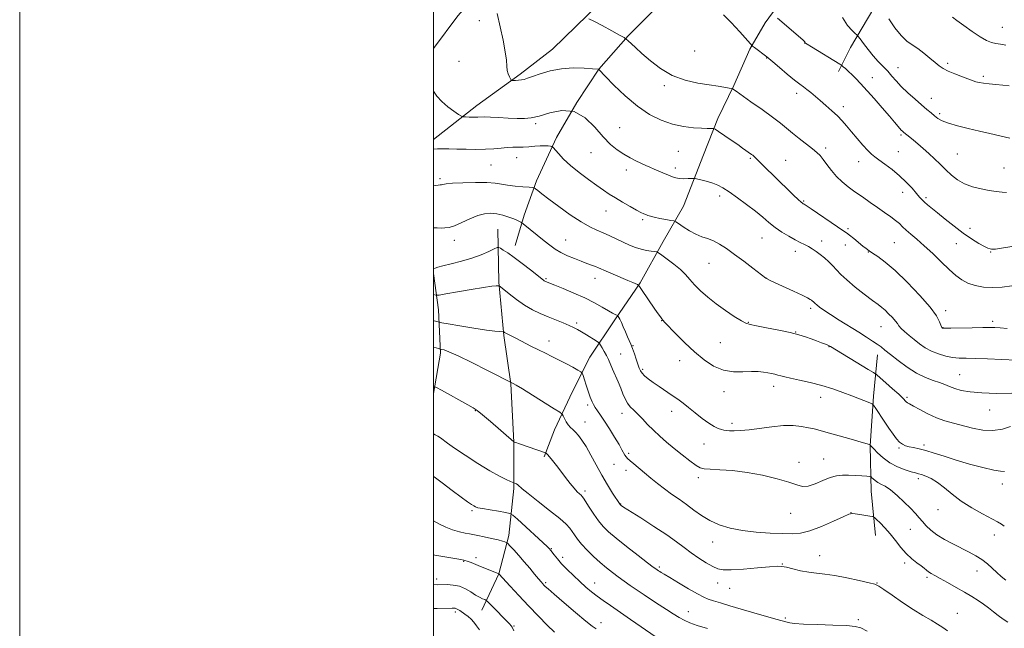
# Model space of a CAD drawing. Extents: x 2144800 to 2147700, y 334800 to 337700.
# Drawn here: x 2144800 to 2145276, y 335194 to 335488 of the extents above; entities that cross this region are included whole.
import ezdxf

# ---------------------------------------------------------------- set-up
doc = ezdxf.new("R2010")
doc.units = 0
doc.header["$MEASUREMENT"] = 0
for name, color, linetype, lineweight in [('DTM HARD BREAKLINE', 7, 'Continuous', 0), ('DTM SPOT ELEVATION', 2, 'Continuous', 13), ('GRID LINE', 7, 'Continuous', 0), ('INDEX CONTOUR', 41, 'Continuous', 13), ('INTERMEDIATE CONTOUR', 44, 'Continuous', 0)]:
    doc.layers.add(name, color=color, linetype=linetype, lineweight=lineweight)

msp = doc.modelspace()

# ---------------------------------------------------------------- linework, layer by layer
at = {"layer": 'DTM HARD BREAKLINE'}
for points in [[(2145209.34, 335584.75, 1157.45), (2145195.22, 335580.87, 1156.39), (2145172.83, 335573.58, 1155.07), (2145154.81, 335560.93, 1153.91), (2145137.77, 335546.82, 1152.86), (2145122.19, 335535.15, 1152.02), (2145109.05, 335524.45, 1150.43), (2145092.01, 335508.88, 1149.27), (2145074.48, 335490.39, 1148.11), (2145057.44, 335473.85, 1146.95), (2145041.86, 335461.69, 1146.32), (2145020.92, 335446.62, 1144.74), (2145000, 335430.088, 1142.531)], [(2145137.79, 335578.94, 1152.07), (2145124.16, 335568.73, 1151.23), (2145108.58, 335559.49, 1150.17), (2145087.64, 335547.33, 1148.85), (2145067.68, 335536.15, 1147.85), (2145048.7, 335523.99, 1147.11), (2145029.22, 335509.88, 1146.11), (2145011.69, 335489.94, 1145.11), (2145000, 335474.043, 1144.245)], [(2145285.14, 335551.98, 1168.69), (2145276.38, 335545.17, 1164.47), (2145269.56, 335540.8, 1162.57), (2145254.47, 335530.58, 1160.88), (2145246.19, 335523.77, 1159.3), (2145234.02, 335513.56, 1157.61), (2145223.8, 335504.8, 1156.67), (2145212.6, 335493.61, 1155.61), (2145201.39, 335474.63, 1153.29), (2145195.55, 335462.96, 1151.55)], [(2145153.83, 335535.13, 1153.7), (2145141.66, 335522.97, 1151.75), (2145124.13, 335509.84, 1150.7), (2145108.55, 335494.76, 1149.85), (2145093.94, 335480.16, 1148.17), (2145079.82, 335464.11, 1146.01), (2145069.11, 335448.05, 1144), (2145059.36, 335431.02, 1142.42), (2145049.62, 335410.1, 1140.36), (2145043.77, 335393.56, 1138.47), (2145039.39, 335378.96, 1136.62)], [(2145194.22, 335517.6, 1155.18), (2145183.99, 335512.73, 1153.7), (2145171.82, 335502.52, 1152.75), (2145160.13, 335486.46, 1151.7), (2145152.83, 335473.81, 1149.75), (2145145.03, 335456.29, 1148.17), (2145137.24, 335440.24, 1146.43), (2145130.42, 335422.72, 1144.85), (2145120.67, 335397.9, 1143), (2145110.93, 335380.87, 1140.63), (2145099.73, 335360.92, 1138.15), (2145087.55, 335342.92, 1135.72), (2145075.38, 335324.92, 1132.93), (2145067.1, 335308.37, 1130.82), (2145058.33, 335289.88, 1129.4), (2145053.45, 335276.74, 1127.76)], [(2145031.07, 335386.86, 1136.94), (2145031.54, 335361.11, 1134.15), (2145033.96, 335335.37, 1131.83), (2145037.35, 335312.05, 1129.94), (2145038.79, 335283.88, 1127.99), (2145038.78, 335261.53, 1125.73), (2145036.34, 335238.71, 1122.46), (2145031.48, 335220.25, 1119.99), (2145023.21, 335202.77, 1117.26)], [(2145000, 335365.339, 1135.645), (2145002.38, 335347.82, 1132.93), (2145003.35, 335326.9, 1129.71), (2145000, 335307.349, 1127.643)], [(2145214.51, 335326.04, 1141.37), (2145212.46, 335306.13, 1138.39), (2145210.92, 335282.15, 1135.96), (2145211.42, 335260.2, 1133.08), (2145213.45, 335238.76, 1131.2)]]:
    msp.add_polyline3d(points, dxfattribs=at)
at = {"layer": 'DTM SPOT ELEVATION'}
for p in [(2145022.01, 335487.56, 1145.3), (2145274.7, 335484.35, 1158.9), (2145126.06, 335472.85, 1149.65), (2145179.27, 335476.7, 1151.97), (2145012.3, 335467.97, 1144.95), (2145160.95, 335469.45, 1149.93), (2145224.39, 335464.79, 1154.78), (2145248.33, 335466.89, 1156.32), (2145211.87, 335459.99, 1152.67), (2145265.62, 335460.65, 1156.32), (2145111.5, 335456.08, 1147.6), (2145175.35, 335452.5, 1149.54), (2145240.37, 335449.97, 1154.69), (2145197.88, 335445.94, 1150.5), (2145244.44, 335442.62, 1154.3), (2145049.28, 335437.84, 1143.75), (2145089.86, 335435.89, 1144.88), (2145225.74, 335432.23, 1151.76), (2145189.39, 335426.05, 1148.38), (2145040.09, 335421.38, 1141.29), (2145076.02, 335423.69, 1143.22), (2145118.14, 335424.46, 1145.03), (2145153.07, 335421.04, 1145.82), (2145224.44, 335424.27, 1150.92), (2145253.05, 335423.12, 1153.01), (2145027.71, 335417.8, 1141.07), (2145116.82, 335416.37, 1144.41), (2145170.11, 335419.99, 1146.87), (2145205.35, 335419.49, 1149.32), (2145275.57, 335416.4, 1152.89), (2145003.06, 335411.21, 1140.3), (2145093.02, 335415.43, 1143.52), (2145138.26, 335402.76, 1143.59), (2145226.55, 335404.62, 1149.34), (2145237.94, 335402.08, 1150.3), (2145178.71, 335400.36, 1146.14), (2145083.3, 335395.54, 1141.19), (2145100.92, 335391.33, 1141.73), (2145200.13, 335387.04, 1146.31), (2145259.16, 335387.21, 1150.6), (2145158.64, 335382.45, 1143.14), (2145010, 335381.42, 1137.44), (2145063.77, 335381.51, 1138.88), (2145187.42, 335381.05, 1144.53), (2145198.84, 335379.09, 1145.14), (2145222.63, 335380.28, 1147.01), (2145252.58, 335379.83, 1149.2), (2145174.79, 335376.08, 1143.47), (2145210.08, 335375.84, 1145.94), (2145269.07, 335375.74, 1149.9), (2145132.96, 335370.23, 1141.1), (2145054.29, 335362.8, 1136.17), (2145078.02, 335363.01, 1137.34), (2145160.92, 335363.09, 1142.02), (2145182.19, 335348.6, 1141.67), (2145247.35, 335347.41, 1146.43), (2145069.06, 335341.41, 1134.29), (2145110.18, 335342.65, 1137.96), (2145152.02, 335341.78, 1140.09), (2145216.11, 335339.65, 1143.17), (2145270.12, 335342.22, 1146.38), (2145174.93, 335337.11, 1140.05), (2145246.04, 335339.28, 1146.06), (2145055.78, 335332.8, 1132.64), (2145096.36, 335330.48, 1136.11), (2145138.55, 335331.9, 1138.95), (2145190.95, 335330.06, 1139.94), (2145090.3, 335326.4, 1134.86), (2145118.93, 335323.29, 1137.43), (2145100.93, 335319.11, 1136.24), (2145254.15, 335316.42, 1142.91), (2145164.28, 335310.93, 1137.46), (2145140.26, 335308.33, 1137.47), (2145074.43, 335301.83, 1131.66), (2145187.01, 335305.53, 1137.35), (2145228.75, 335305.5, 1140.25), (2145020.19, 335299.11, 1127.92), (2145091.06, 335297.78, 1133.4), (2145114.96, 335298.74, 1135.4), (2145268.65, 335299.47, 1141.25), (2145073.09, 335293.6, 1130.73), (2145144.07, 335292.95, 1136.38), (2145130.58, 335282.95, 1135.22), (2145236.86, 335282.53, 1138.34), (2145094.28, 335278.41, 1132.25), (2145224.81, 335281.08, 1137.8), (2145087.09, 335273.22, 1131.24), (2145176.49, 335274.16, 1134.49), (2145188.51, 335275.81, 1134.88), (2145092.94, 335270.2, 1131.49), (2145127.93, 335266.74, 1133.56), (2145234.24, 335266.28, 1135.6), (2145274.79, 335263.68, 1137.43), (2145073.17, 335260.21, 1128.36), (2145090.28, 335253.94, 1130.05), (2145018.6, 335250.75, 1123.75), (2145172.5, 335249.52, 1133.31), (2145201.68, 335249.88, 1132.02), (2145243.64, 335251.26, 1135.33), (2145230.28, 335241.76, 1133.06), (2145134.75, 335235.71, 1131.3), (2145270.87, 335239.04, 1135.47), (2145056.81, 335232.44, 1124.1), (2145014.58, 335226.3, 1119.91), (2145020.51, 335228.11, 1120.34), (2145062.38, 335228.18, 1124.41), (2145186.47, 335229.05, 1130.7), (2145227.64, 335225.43, 1131.69), (2145109.03, 335223.57, 1128.26), (2145168.52, 335225.02, 1130.07), (2145262.51, 335221.65, 1133.26), (2145001.42, 335217.82, 1118.51), (2145054.15, 335216.04, 1122.24), (2145077.77, 335215.84, 1124.71), (2145137.15, 335215.88, 1129.34), (2145214.26, 335215.88, 1130.07), (2145238.36, 335218.5, 1131.7), (2145142.94, 335213.3, 1129.24), (2145010.55, 335201.75, 1115.66), (2145123.06, 335201.95, 1126.67), (2145080.92, 335196.72, 1122.62), (2145169.85, 335198.92, 1128.25), (2145205.17, 335198.03, 1128.24), (2145252.96, 335201.24, 1130.88), (2145038.84, 335194.99, 1118.13)]:
    msp.add_point(p, dxfattribs=at)
at = {"layer": 'GRID LINE', "flags": 128}
for points in [[(2144800, 334800), (2147700, 334800), (2147700, 337700), (2144800, 337700), (2144800, 334800)], [(2145000, 335000), (2147500, 335000), (2147500, 337500), (2145000, 337500), (2145000, 335000)]]:
    msp.add_lwpolyline(points, dxfattribs=at)
at = {"layer": 'INDEX CONTOUR', "flags": 128}
for points, elevation in [([(2145140.056, 335490.417), (2145143.816, 335486.579), (2145147.853, 335482.144), (2145153.038, 335476.279), (2145154.023, 335475.28), (2145154.958, 335474.547), (2145160.903, 335470.146), (2145162.002, 335469.268), (2145163.887, 335467.666), (2145167.035, 335464.955), (2145170.815, 335461.727), (2145174.32, 335458.819), (2145176.875, 335456.846), (2145178.726, 335455.522), (2145180.355, 335454.336), (2145182.166, 335452.867), (2145186.739, 335448.928), (2145189.537, 335446.537), (2145192.43, 335444.014), (2145195.117, 335441.514), (2145197.405, 335439.123), (2145199.533, 335436.659), (2145201.85, 335433.87), (2145204.566, 335430.642), (2145207.36, 335427.408), (2145209.773, 335424.736), (2145211.53, 335422.992), (2145213.089, 335421.736), (2145215.092, 335420.326), (2145217.993, 335418.262), (2145221.488, 335415.619), (2145225.086, 335412.618), (2145228.36, 335409.492), (2145231.132, 335406.538), (2145233.289, 335404.069), (2145234.798, 335402.294), (2145235.942, 335400.999), (2145237.082, 335399.875), (2145238.555, 335398.619), (2145243.436, 335394.698), (2145247.161, 335391.667), (2145251.441, 335388.248), (2145255.825, 335384.93), (2145259.901, 335382.125), (2145263.4, 335379.95), (2145266.088, 335378.443), (2145267.825, 335377.601), (2145268.839, 335377.237), (2145269.456, 335377.119), (2145270.079, 335377.077), (2145271.446, 335377.191), (2145274.374, 335377.6), (2145285.322, 335379.321)], 1150), ([(2145000, 335407.734), (2145000.942, 335407.886), (2145002.228, 335408.047), (2145003.102, 335408.138), (2145003.762, 335408.25), (2145004.502, 335408.45), (2145006.018, 335408.715), (2145009.102, 335409.002), (2145014.177, 335409.259), (2145020.185, 335409.4), (2145025.7, 335409.333), (2145029.692, 335409.004), (2145032.717, 335408.514), (2145035.727, 335408.005), (2145039.378, 335407.592), (2145043.128, 335407.291), (2145046.141, 335407.095), (2145047.833, 335406.969), (2145048.643, 335406.767), (2145049.265, 335406.316), (2145050.346, 335405.426), (2145052.343, 335403.845), (2145055.665, 335401.307), (2145060.487, 335397.731), (2145066.03, 335393.782), (2145071.281, 335390.313), (2145075.48, 335387.948), (2145078.875, 335386.379), (2145081.968, 335385.071), (2145085.155, 335383.602), (2145091.599, 335380.467), (2145094.62, 335379.096), (2145097.482, 335377.957), (2145100.227, 335377.085), (2145102.842, 335376.496), (2145105.118, 335376.137), (2145106.795, 335375.941), (2145107.78, 335375.787), (2145108.654, 335375.361), (2145110.166, 335374.295), (2145112.813, 335372.359), (2145116.087, 335369.858), (2145119.224, 335367.234), (2145121.68, 335364.813), (2145123.777, 335362.464), (2145126.051, 335359.942), (2145128.937, 335357.068), (2145132.458, 335353.929), (2145136.536, 335350.674), (2145140.993, 335347.487), (2145145.263, 335344.67), (2145148.681, 335342.557), (2145150.905, 335341.346), (2145152.888, 335340.684), (2145155.907, 335340.084), (2145160.804, 335339.17), (2145166.694, 335338.024), (2145172.258, 335336.841), (2145176.495, 335335.772), (2145179.671, 335334.79), (2145182.37, 335333.822), (2145185.023, 335332.83), (2145187.462, 335331.903), (2145189.369, 335331.159), (2145190.523, 335330.684), (2145191.101, 335330.416), (2145191.376, 335330.258), (2145191.709, 335330.05), (2145209.963, 335319.054), (2145212.58, 335317.459), (2145214.076, 335316.409), (2145215.733, 335315.003), (2145218.471, 335312.615), (2145221.756, 335309.713), (2145224.693, 335307.039), (2145226.601, 335305.169), (2145228.294, 335303.353), (2145228.893, 335302.894), (2145229.909, 335302.325), (2145231.789, 335301.304), (2145234.831, 335299.621), (2145238.698, 335297.594), (2145242.895, 335295.675), (2145247.042, 335294.193), (2145251.222, 335293.018), (2145260.388, 335290.69), (2145265.331, 335289.734), (2145270.221, 335289.475), (2145274.801, 335290.186), (2145278.738, 335291.448)], 1140), ([(2145000, 335329.814), (2145000.035, 335329.803), (2145002.333, 335329.082), (2145003.354, 335328.786), (2145003.975, 335328.663), (2145005.056, 335328.417), (2145007.395, 335327.578), (2145011.776, 335325.635), (2145018.511, 335322.345), (2145026.031, 335318.544), (2145038.483, 335312.17), (2145039.885, 335311.372), (2145042.885, 335309.567), (2145047.83, 335306.523), (2145058.259, 335300.044), (2145060.935, 335298.351), (2145062.042, 335297.477), (2145062.528, 335296.67), (2145063.168, 335295.37), (2145064.038, 335293.764), (2145065.042, 335292.23), (2145066.106, 335291.032), (2145067.251, 335289.982), (2145068.526, 335288.783), (2145069.977, 335287.151), (2145071.662, 335284.865), (2145073.636, 335281.723), (2145075.934, 335277.625), (2145078.489, 335272.901), (2145081.212, 335267.986), (2145083.971, 335263.311), (2145086.47, 335259.283), (2145090.073, 335253.681), (2145090.248, 335253.523), (2145090.549, 335253.31), (2145091.768, 335252.521), (2145100.024, 335247.292), (2145106.452, 335243.169), (2145112.582, 335239.097), (2145117.313, 335235.731), (2145121.015, 335232.94), (2145124.43, 335230.396), (2145128.094, 335227.871), (2145131.725, 335225.551), (2145134.841, 335223.72), (2145137.23, 335222.593), (2145139.8, 335222.111), (2145143.73, 335222.143), (2145149.713, 335222.544), (2145156.493, 335223.109), (2145162.323, 335223.618), (2145165.97, 335223.882), (2145168.226, 335223.83), (2145170.395, 335223.423), (2145173.476, 335222.67), (2145177.253, 335221.777), (2145181.208, 335221.001), (2145185, 335220.505), (2145189.011, 335220.078), (2145193.8, 335219.422), (2145199.628, 335218.339), (2145205.559, 335217.068), (2145210.355, 335215.957), (2145213.224, 335215.19), (2145215.154, 335214.304), (2145217.574, 335212.672), (2145221.537, 335209.888), (2145226.55, 335206.429), (2145231.742, 335202.991), (2145236.383, 335200.13), (2145240.306, 335197.831), (2145243.488, 335195.939), (2145245.992, 335194.291), (2145248.23, 335192.71)], 1130), ([(2145000, 335229.372), (2145000.581, 335229.256), (2145004.462, 335228.576), (2145008.264, 335227.954), (2145013.211, 335227.156), (2145014.653, 335226.888), (2145015.138, 335226.776), (2145016.139, 335226.447), (2145018.188, 335225.677), (2145021.545, 335224.351), (2145031.541, 335220.279), (2145037.025, 335214.246), (2145041.166, 335209.75), (2145045.852, 335204.76), (2145050.584, 335199.863), (2145054.91, 335195.493), (2145058.397, 335192.05)], 1120)]:
    msp.add_lwpolyline(points, dxfattribs=dict(at, elevation=elevation))
at = {"layer": 'INTERMEDIATE CONTOUR', "flags": 128}
for points, elevation in [([(2145030.727, 335491.065), (2145032.1, 335484.585), (2145033.513, 335478.087), (2145034.601, 335472.469), (2145035.122, 335468.392), (2145035.308, 335465.577), (2145035.512, 335463.512), (2145035.992, 335461.784), (2145036.62, 335460.38), (2145037.175, 335459.391), (2145037.519, 335458.861), (2145037.858, 335458.67), (2145038.48, 335458.652), (2145039.581, 335458.676), (2145040.979, 335458.743), (2145042.396, 335458.888), (2145043.692, 335459.161), (2145045.289, 335459.681), (2145047.743, 335460.583), (2145051.46, 335461.904), (2145056.231, 335463.301), (2145061.696, 335464.334), (2145067.421, 335464.689), (2145072.679, 335464.564), (2145076.672, 335464.282), (2145079.659, 335464.03), (2145079.79, 335464.001), (2145083.029, 335460.612), (2145087.108, 335456.419), (2145092.5, 335451.221), (2145098.439, 335446.178), (2145104.286, 335442.228), (2145109.945, 335439.407), (2145115.447, 335437.529), (2145120.753, 335436.404), (2145125.541, 335435.822), (2145129.419, 335435.573), (2145132.106, 335435.472), (2145133.778, 335435.449), (2145134.716, 335435.459), (2145135.266, 335435.414), (2145136.002, 335435.039), (2145137.553, 335434.011), (2145143.698, 335429.86), (2145146.906, 335427.672), (2145149.294, 335426.015), (2145153.576, 335422.941), (2145154.173, 335422.475), (2145154.829, 335421.909), (2145155.855, 335420.943), (2145157.601, 335419.235), (2145167.289, 335409.669), (2145170.8, 335406.249), (2145173.867, 335403.295), (2145176.182, 335401.1), (2145177.548, 335399.845), (2145178.213, 335399.293), (2145178.543, 335399.092), (2145178.946, 335398.877), (2145180.011, 335398.21), (2145182.382, 335396.635), (2145195.154, 335387.934), (2145197.764, 335386.178), (2145199.398, 335385.054), (2145200.923, 335383.898), (2145202.978, 335382.236), (2145207.406, 335378.608), (2145208.973, 335377.385), (2145210.358, 335376.403), (2145212.085, 335375.269), (2145214.622, 335373.577), (2145218.188, 335370.903), (2145222.946, 335366.809), (2145228.83, 335361.132), (2145234.874, 335354.814), (2145239.875, 335349.071), (2145242.953, 335344.858), (2145244.467, 335342.095), (2145245.09, 335340.441), (2145245.394, 335339.57), (2145245.552, 335339.212), (2145245.638, 335339.11), (2145245.879, 335338.947), (2145246.113, 335338.911), (2145247.162, 335338.905), (2145249.835, 335338.951), (2145260.201, 335339.181), (2145265.29, 335339.278), (2145268.75, 335339.304), (2145271.2, 335339.237), (2145273.684, 335339.064), (2145277.049, 335338.786)], 1146), ([(2145074.938, 335488.442), (2145077.455, 335487.295), (2145081.47, 335485.195), (2145086.013, 335482.705), (2145089.817, 335480.583), (2145091.976, 335479.36), (2145093.031, 335478.667), (2145093.887, 335477.91), (2145097.535, 335474.534), (2145100.646, 335471.694), (2145104.701, 335468.12), (2145109.614, 335464.365), (2145115.262, 335461.102), (2145121.439, 335458.839), (2145127.602, 335457.414), (2145133.123, 335456.497), (2145137.487, 335455.815), (2145143.821, 335454.79), (2145144.278, 335454.682), (2145144.493, 335454.558), (2145144.901, 335454.264), (2145146.119, 335453.405), (2145153.308, 335448.382), (2145158.7, 335444.57), (2145163.741, 335440.899), (2145167.524, 335437.968), (2145173.329, 335433.166), (2145176.638, 335430.542), (2145183.01, 335425.591), (2145185.121, 335423.851), (2145186.69, 335422.315), (2145188.19, 335420.474), (2145190.01, 335417.974), (2145192.178, 335415.075), (2145194.634, 335412.191), (2145197.336, 335409.63), (2145200.3, 335407.275), (2145203.568, 335404.905), (2145207.131, 335402.363), (2145210.832, 335399.744), (2145214.47, 335397.21), (2145217.851, 335394.894), (2145220.817, 335392.83), (2145223.214, 335391.029), (2145224.993, 335389.463), (2145226.512, 335387.968), (2145228.235, 335386.343), (2145230.542, 335384.392), (2145233.486, 335381.941), (2145237.038, 335378.822), (2145241.097, 335374.995), (2145245.272, 335370.934), (2145249.101, 335367.241), (2145252.277, 335364.382), (2145255.121, 335362.281), (2145258.11, 335360.724), (2145261.622, 335359.548), (2145265.632, 335358.79), (2145270.02, 335358.54), (2145274.647, 335358.82), (2145279.308, 335359.395)], 1148), ([(2145166.056, 335488.823), (2145178.357, 335478.211), (2145179.127, 335477.522), (2145179.323, 335477.305), (2145179.551, 335476.889), (2145179.728, 335476.727), (2145180.539, 335476.199), (2145182.616, 335474.905), (2145196.238, 335466.479), (2145197.203, 335465.836), (2145197.901, 335465.276), (2145198.994, 335464.355), (2145200.476, 335463.051), (2145202.173, 335461.449), (2145203.997, 335459.573), (2145206.187, 335457.185), (2145212.775, 335449.862), (2145216.752, 335445.418), (2145220.252, 335441.446), (2145222.709, 335438.557), (2145225.259, 335435.417), (2145225.953, 335434.621), (2145226.453, 335434.116), (2145227.109, 335433.545), (2145230.078, 335431.176), (2145231.778, 335429.802), (2145233.965, 335428.001), (2145236.505, 335425.84), (2145239.216, 335423.41), (2145241.953, 335420.805), (2145244.688, 335418.126), (2145247.418, 335415.477), (2145250.182, 335412.96), (2145253.146, 335410.688), (2145256.509, 335408.769), (2145260.374, 335407.288), (2145264.456, 335406.208), (2145268.375, 335405.465), (2145271.799, 335404.994), (2145274.6, 335404.716), (2145276.701, 335404.552)], 1152), ([(2145197.456, 335489.115), (2145200.017, 335485.153), (2145202.14, 335482.728), (2145203.66, 335481.388), (2145204.523, 335480.655), (2145205.149, 335479.955), (2145206.075, 335478.689), (2145207.701, 335476.443), (2145209.881, 335473.552), (2145212.33, 335470.536), (2145214.8, 335467.811), (2145217.17, 335465.36), (2145219.356, 335463.064), (2145221.345, 335460.794), (2145223.421, 335458.399), (2145225.94, 335455.722), (2145229.114, 335452.694), (2145232.567, 335449.603), (2145235.778, 335446.824), (2145238.347, 335444.638), (2145240.366, 335442.951), (2145242.049, 335441.575), (2145243.666, 335440.339), (2145245.714, 335439.153), (2145248.745, 335437.944), (2145253.107, 335436.666), (2145258.325, 335435.366), (2145263.723, 335434.114), (2145268.778, 335432.959), (2145273.588, 335431.849), (2145278.408, 335430.706)], 1154), ([(2145219.926, 335488.371), (2145222.838, 335484.13), (2145225.885, 335480.357), (2145228.626, 335477.716), (2145231.19, 335475.82), (2145233.851, 335474.019), (2145236.773, 335471.84), (2145239.695, 335469.494), (2145242.248, 335467.372), (2145244.229, 335465.751), (2145246.107, 335464.459), (2145248.515, 335463.213), (2145251.841, 335461.817), (2145255.489, 335460.422), (2145260.636, 335458.508), (2145262.025, 335458.054), (2145263.512, 335457.729), (2145265.673, 335457.395), (2145268.448, 335457.049), (2145271.621, 335456.72), (2145274.953, 335456.415), (2145278.129, 335456.055)], 1156), ([(2145250.731, 335489.226), (2145252.832, 335487.703), (2145256.183, 335485.24), (2145260.187, 335482.354), (2145264.027, 335479.754), (2145267.08, 335477.99), (2145269.509, 335476.968), (2145271.674, 335476.435), (2145273.908, 335476.12), (2145276.45, 335475.683)], 1158), ([(2145000, 335453.404), (2145001.49, 335451.087), (2145003.879, 335448.444), (2145006.798, 335445.967), (2145009.738, 335443.837), (2145012.079, 335442.279), (2145013.421, 335441.435), (2145014.258, 335441.113), (2145015.308, 335441.036), (2145017.083, 335440.982), (2145019.27, 335440.931), (2145021.35, 335440.921), (2145024.791, 335441.002), (2145027.422, 335440.948), (2145031.37, 335440.755), (2145035.986, 335440.492), (2145040.344, 335440.266), (2145043.826, 335440.201), (2145047.043, 335440.518), (2145050.91, 335441.458), (2145056.062, 335443.011), (2145061.994, 335444.159), (2145067.92, 335443.63), (2145073.205, 335440.605), (2145077.809, 335436.053), (2145081.851, 335431.399), (2145085.449, 335427.766), (2145088.739, 335425.101), (2145091.858, 335423.055), (2145094.898, 335421.333), (2145097.76, 335419.864), (2145102.435, 335417.604), (2145104.395, 335416.686), (2145106.469, 335415.765), (2145108.851, 335414.765), (2145115.353, 335412.129), (2145116.944, 335411.616), (2145118.681, 335411.309), (2145120.777, 335411.195), (2145122.906, 335411.206), (2145125.605, 335411.288), (2145126.373, 335411.212), (2145127.568, 335410.973), (2145129.651, 335410.521), (2145132.291, 335409.876), (2145134.96, 335409.076), (2145137.31, 335408.107), (2145139.72, 335406.756), (2145142.749, 335404.762), (2145146.745, 335401.981), (2145151.217, 335398.745), (2145155.464, 335395.506), (2145158.977, 335392.62), (2145162.008, 335390.053), (2145164.999, 335387.678), (2145168.263, 335385.411), (2145171.587, 335383.346), (2145174.628, 335381.625), (2145177.134, 335380.329), (2145179.215, 335379.311), (2145181.073, 335378.366), (2145182.887, 335377.315), (2145184.745, 335376.085), (2145186.713, 335374.631), (2145188.818, 335372.931), (2145190.931, 335371.063), (2145192.89, 335369.132), (2145194.653, 335367.175), (2145196.681, 335364.972), (2145199.551, 335362.237), (2145203.591, 335358.843), (2145208.076, 335355.311), (2145212.023, 335352.312), (2145214.72, 335350.316), (2145216.526, 335348.952), (2145218.074, 335347.641), (2145219.829, 335345.958), (2145221.611, 335344.098), (2145223.08, 335342.413), (2145224.029, 335341.14), (2145224.793, 335340.069), (2145225.845, 335338.878), (2145227.54, 335337.319), (2145229.75, 335335.462), (2145232.23, 335333.451), (2145234.798, 335331.425), (2145237.522, 335329.514), (2145240.529, 335327.834), (2145243.882, 335326.49), (2145247.377, 335325.497), (2145250.742, 335324.858), (2145253.867, 335324.544), (2145257.293, 335324.424), (2145261.719, 335324.337), (2145267.604, 335324.155), (2145274.439, 335323.861), (2145281.471, 335323.47)], 1144), ([(2145000, 335425.432), (2145000.123, 335425.443), (2145001.81, 335425.533), (2145004.2, 335425.582), (2145007.319, 335425.584), (2145011.166, 335425.531), (2145015.666, 335425.434), (2145020.439, 335425.371), (2145025.029, 335425.435), (2145029.068, 335425.68), (2145032.548, 335426.002), (2145035.552, 335426.255), (2145038.185, 335426.343), (2145040.662, 335426.353), (2145043.219, 335426.422), (2145046.009, 335426.64), (2145048.852, 335426.914), (2145051.485, 335427.106), (2145053.68, 335427.116), (2145055.368, 335427.004), (2145056.511, 335426.868), (2145057.164, 335426.734), (2145057.707, 335426.321), (2145060.251, 335423.349), (2145062.749, 335420.681), (2145066.134, 335417.516), (2145070.32, 335414.117), (2145074.772, 335410.801), (2145078.836, 335407.906), (2145082.07, 335405.649), (2145084.861, 335403.779), (2145087.807, 335401.926), (2145091.3, 335399.841), (2145094.914, 335397.757), (2145098.019, 335396.028), (2145100.152, 335394.909), (2145101.518, 335394.262), (2145102.489, 335393.85), (2145103.432, 335393.471), (2145104.689, 335393.058), (2145106.593, 335392.579), (2145109.299, 335392.025), (2145112.236, 335391.479), (2145114.653, 335391.05), (2145116.061, 335390.768), (2145117.012, 335390.362), (2145118.323, 335389.485), (2145120.591, 335387.928), (2145123.537, 335386.048), (2145126.665, 335384.342), (2145129.588, 335383.154), (2145132.362, 335382.227), (2145135.155, 335381.152), (2145138.137, 335379.581), (2145141.488, 335377.416), (2145145.391, 335374.62), (2145149.861, 335371.273), (2145154.246, 335367.926), (2145160.546, 335363.085), (2145160.781, 335362.925), (2145161.202, 335362.739), (2145162.653, 335362.049), (2145165.073, 335360.919), (2145173.883, 335356.825), (2145178.044, 335354.86), (2145180.654, 335353.572), (2145181.989, 335352.843), (2145182.63, 335352.419), (2145183.069, 335352.085), (2145183.421, 335351.786), (2145183.705, 335351.508), (2145183.973, 335351.217), (2145184.386, 335350.808), (2145185.135, 335350.159), (2145186.423, 335349.147), (2145188.507, 335347.654), (2145191.659, 335345.568), (2145195.971, 335342.862), (2145205.451, 335337.023), (2145209.202, 335334.651), (2145212.104, 335332.744), (2145214.337, 335331.201), (2145216.149, 335329.87), (2145218.063, 335328.376), (2145220.668, 335326.292), (2145224.363, 335323.375), (2145228.775, 335320.118), (2145233.34, 335317.199), (2145237.57, 335315.13), (2145241.294, 335313.736), (2145244.418, 335312.681), (2145246.938, 335311.682), (2145249.223, 335310.699), (2145251.731, 335309.75), (2145254.907, 335308.866), (2145259.134, 335308.131), (2145264.779, 335307.642), (2145271.894, 335307.459), (2145279.263, 335307.496)], 1142), ([(2145000, 335387.42), (2145001.694, 335387.389), (2145003.623, 335387.353), (2145005.464, 335387.364), (2145007.498, 335387.65), (2145010.121, 335388.484), (2145013.576, 335390.003), (2145017.481, 335391.811), (2145021.297, 335393.37), (2145024.625, 335394.259), (2145027.598, 335394.496), (2145030.489, 335394.208), (2145033.469, 335393.536), (2145036.319, 335392.661), (2145038.723, 335391.777), (2145040.442, 335391.043), (2145041.548, 335390.493), (2145042.192, 335390.126), (2145042.591, 335389.875), (2145043.214, 335389.4), (2145053.409, 335381.226), (2145056.188, 335379.036), (2145058.759, 335377.184), (2145061.493, 335375.532), (2145064.642, 335373.978), (2145067.994, 335372.547), (2145071.211, 335371.296), (2145074.015, 335370.267), (2145076.341, 335369.435), (2145078.179, 335368.759), (2145079.622, 335368.169), (2145083.414, 335366.494), (2145086.722, 335365.079), (2145093.88, 335362.051), (2145096.237, 335361.037), (2145098.433, 335360.059), (2145098.872, 335359.801), (2145099.403, 335359.161), (2145100.478, 335357.59), (2145106.895, 335348.133), (2145108.478, 335345.833), (2145109.52, 335344.361), (2145110.198, 335343.452), (2145110.762, 335342.781), (2145111.727, 335341.758), (2145117, 335336.284), (2145121.308, 335331.953), (2145126.021, 335327.51), (2145130.674, 335323.634), (2145135.281, 335320.625), (2145139.972, 335318.689), (2145144.794, 335317.907), (2145149.444, 335317.865), (2145153.538, 335318.026), (2145156.792, 335317.961), (2145159.339, 335317.687), (2145161.418, 335317.329), (2145163.233, 335316.989), (2145164.852, 335316.662), (2145166.309, 335316.319), (2145167.728, 335315.924), (2145169.592, 335315.419), (2145172.475, 335314.743), (2145176.747, 335313.84), (2145181.969, 335312.692), (2145187.5, 335311.291), (2145192.789, 335309.655), (2145197.648, 335307.925), (2145201.979, 335306.265), (2145210.663, 335302.885), (2145211.806, 335302.382), (2145212.571, 335301.676), (2145213.615, 335300.164), (2145217.679, 335294.036), (2145219.973, 335290.607), (2145221.931, 335287.744), (2145223.587, 335285.527), (2145225.071, 335283.913), (2145226.513, 335282.839), (2145228.045, 335282.151), (2145229.793, 335281.676), (2145231.892, 335281.242), (2145234.491, 335280.69), (2145237.741, 335279.86), (2145241.776, 335278.635), (2145246.656, 335277.067), (2145252.423, 335275.247), (2145258.936, 335273.309), (2145265.337, 335271.555), (2145270.584, 335270.331), (2145273.939, 335269.843), (2145275.871, 335269.752)], 1138), ([(2145000, 335367.751), (2145000.07, 335367.777), (2145000.659, 335367.987), (2145001.978, 335368.382), (2145004.505, 335369.039), (2145008.508, 335370.021), (2145013.426, 335371.294), (2145018.486, 335372.804), (2145023.01, 335374.461), (2145026.677, 335376.031), (2145029.262, 335377.242), (2145030.684, 335377.882), (2145031.461, 335377.967), (2145032.26, 335377.567), (2145033.652, 335376.716), (2145035.826, 335375.291), (2145038.88, 335373.127), (2145042.752, 335370.205), (2145046.761, 335367.086), (2145053.024, 335362.131), (2145053.452, 335361.819), (2145053.773, 335361.629), (2145054.09, 335361.476), (2145058.491, 335359.723), (2145062.586, 335358.08), (2145067.709, 335355.937), (2145072.977, 335353.556), (2145077.641, 335351.19), (2145081.489, 335349.053), (2145084.441, 335347.347), (2145086.468, 335346.218), (2145087.732, 335345.565), (2145088.812, 335345.05), (2145089.005, 335344.899), (2145089.191, 335344.643), (2145089.512, 335344.145), (2145090.015, 335343.241), (2145090.724, 335341.755), (2145091.637, 335339.616), (2145092.646, 335337.161), (2145093.618, 335334.827), (2145095.231, 335331.151), (2145096.044, 335329.142), (2145096.962, 335326.624), (2145097.894, 335323.919), (2145098.708, 335321.49), (2145099.333, 335319.678), (2145099.933, 335318.325), (2145100.734, 335317.15), (2145101.938, 335315.901), (2145103.662, 335314.463), (2145105.997, 335312.745), (2145108.953, 335310.714), (2145115.294, 335306.466), (2145117.972, 335304.61), (2145120.48, 335302.768), (2145123.207, 335300.637), (2145126.408, 335298.049), (2145129.796, 335295.353), (2145132.948, 335293.031), (2145135.527, 335291.448), (2145137.538, 335290.503), (2145139.072, 335289.977), (2145140.267, 335289.679), (2145141.444, 335289.515), (2145142.97, 335289.42), (2145145.178, 335289.361), (2145148.274, 335289.448), (2145152.422, 335289.827), (2145163.395, 335291.364), (2145168.96, 335291.885), (2145173.774, 335291.861), (2145177.779, 335291.432), (2145181.048, 335290.838), (2145183.78, 335290.247), (2145186.685, 335289.521), (2145190.599, 335288.448), (2145195.984, 335286.922), (2145201.796, 335285.252), (2145206.617, 335283.854), (2145209.394, 335283.037), (2145210.912, 335282.556), (2145210.955, 335282.526), (2145211.102, 335282.332), (2145211.537, 335281.839), (2145212.589, 335280.695), (2145214.481, 335278.729), (2145217.141, 335276.308), (2145220.427, 335273.928), (2145224.126, 335271.999), (2145227.749, 335270.572), (2145230.737, 335269.609), (2145232.734, 335269.038), (2145234.173, 335268.653), (2145235.686, 335268.215), (2145237.777, 335267.496), (2145240.414, 335266.303), (2145243.436, 335264.454), (2145246.742, 335261.849), (2145250.488, 335258.72), (2145254.891, 335255.384), (2145259.994, 335252.143), (2145265.137, 335249.251), (2145272.436, 335245.379), (2145274.323, 335244.293), (2145275.713, 335243.35)], 1136), ([(2145000, 335355.181), (2145001.014, 335354.93), (2145002.677, 335354.981), (2145005.86, 335355.516), (2145011.448, 335356.513), (2145018.156, 335357.685), (2145024.16, 335358.679), (2145028.054, 335359.23), (2145030.124, 335359.428), (2145031.073, 335359.451), (2145031.588, 335359.383), (2145032.287, 335358.934), (2145036.445, 335355.515), (2145039.992, 335352.753), (2145043.9, 335350.024), (2145047.755, 335347.789), (2145051.526, 335345.982), (2145055.279, 335344.402), (2145062.503, 335341.507), (2145065.42, 335340.306), (2145067.603, 335339.325), (2145069.426, 335338.376), (2145071.401, 335337.216), (2145073.856, 335335.707), (2145078.441, 335332.835), (2145079.594, 335332.085), (2145080.166, 335331.56), (2145080.648, 335330.809), (2145081.419, 335329.496), (2145082.412, 335327.737), (2145083.448, 335325.764), (2145084.4, 335323.74), (2145086.423, 335319.077), (2145089.077, 335313.082), (2145090.362, 335310.042), (2145091.45, 335307.29), (2145092.464, 335304.873), (2145093.593, 335302.792), (2145094.988, 335301.005), (2145096.673, 335299.288), (2145098.639, 335297.377), (2145100.879, 335295.074), (2145103.388, 335292.454), (2145106.162, 335289.662), (2145109.204, 335286.81), (2145112.535, 335283.886), (2145116.179, 335280.847), (2145120.073, 335277.726), (2145123.78, 335274.863), (2145126.773, 335272.677), (2145128.802, 335271.451), (2145130.695, 335270.941), (2145133.555, 335270.768), (2145138.209, 335270.583), (2145144.372, 335270.158), (2145151.484, 335269.293), (2145158.934, 335267.881), (2145165.929, 335266.171), (2145171.629, 335264.506), (2145175.503, 335263.207), (2145178.26, 335262.522), (2145180.923, 335262.676), (2145184.253, 335263.762), (2145187.981, 335265.322), (2145191.583, 335266.763), (2145194.682, 335267.623), (2145197.509, 335267.958), (2145200.444, 335267.96), (2145203.706, 335267.797), (2145206.867, 335267.574), (2145209.335, 335267.373), (2145210.707, 335267.242), (2145211.326, 335267.072), (2145211.721, 335266.721), (2145212.338, 335266.093), (2145213.27, 335265.286), (2145214.522, 335264.452), (2145216.121, 335263.647), (2145218.171, 335262.562), (2145220.797, 335260.797), (2145224.01, 335258.117), (2145227.395, 335254.954), (2145230.424, 335251.908), (2145232.721, 335249.431), (2145234.498, 335247.383), (2145236.117, 335245.478), (2145237.917, 335243.481), (2145240.156, 335241.366), (2145243.066, 335239.16), (2145246.767, 335236.901), (2145250.904, 335234.684), (2145258.707, 335230.746), (2145261.975, 335228.97), (2145264.887, 335227.122), (2145267.513, 335225.091), (2145269.906, 335222.971), (2145272.115, 335220.906), (2145274.216, 335218.997), (2145276.393, 335217.168)], 1134), ([(2145000, 335342.617), (2145000.29, 335342.526), (2145002.121, 335341.972), (2145003.877, 335341.584), (2145007.063, 335341.031), (2145012.637, 335340.09), (2145019.364, 335338.981), (2145025.46, 335338.035), (2145029.546, 335337.501), (2145031.849, 335337.298), (2145033.556, 335337.253), (2145033.802, 335337.216), (2145033.945, 335337.121), (2145034.173, 335336.941), (2145034.577, 335336.67), (2145035.225, 335336.311), (2145037.745, 335335.1), (2145040.054, 335333.941), (2145046.954, 335330.327), (2145050.658, 335328.428), (2145053.994, 335326.801), (2145057.128, 335325.311), (2145060.364, 335323.724), (2145063.857, 335321.911), (2145067.172, 335320.127), (2145069.736, 335318.723), (2145071.158, 335317.891), (2145071.803, 335317.191), (2145072.223, 335316.023), (2145072.852, 335313.983), (2145073.643, 335311.455), (2145074.431, 335309.019), (2145075.087, 335307.121), (2145075.637, 335305.677), (2145076.138, 335304.469), (2145076.659, 335303.302), (2145077.277, 335302.072), (2145078.079, 335300.697), (2145079.149, 335299.064), (2145080.59, 335296.937), (2145082.504, 335294.05), (2145084.901, 335290.305), (2145087.406, 335286.283), (2145089.553, 335282.725), (2145090.993, 335280.2), (2145092.44, 335277.52), (2145092.968, 335276.74), (2145093.707, 335275.952), (2145094.903, 335274.885), (2145096.74, 335273.333), (2145101.88, 335269.025), (2145104.877, 335266.494), (2145108.072, 335263.868), (2145111.452, 335261.264), (2145114.99, 335258.765), (2145118.609, 335256.297), (2145122.217, 335253.751), (2145125.777, 335251.07), (2145129.455, 335248.408), (2145133.469, 335245.973), (2145138.018, 335243.938), (2145143.223, 335242.337), (2145149.186, 335241.169), (2145155.855, 335240.413), (2145162.565, 335239.966), (2145168.495, 335239.704), (2145173.137, 335239.584), (2145177.207, 335239.9), (2145181.731, 335241.027), (2145187.35, 335243.15), (2145193.161, 335245.683), (2145197.88, 335247.852), (2145200.627, 335249.061), (2145202.161, 335249.443), (2145203.651, 335249.314), (2145205.94, 335248.957), (2145210.816, 335248.171), (2145212.112, 335247.92), (2145212.921, 335247.507), (2145213.937, 335246.578), (2145215.684, 335244.866), (2145218.011, 335242.46), (2145220.596, 335239.535), (2145223.182, 335236.289), (2145225.757, 335233.016), (2145228.369, 335230.03), (2145231.019, 335227.581), (2145233.5, 335225.647), (2145235.557, 335224.143), (2145237.027, 335222.976), (2145238.117, 335222.05), (2145239.128, 335221.261), (2145240.36, 335220.485), (2145242.12, 335219.504), (2145244.711, 335218.079), (2145248.29, 335216.067), (2145252.411, 335213.715), (2145256.477, 335211.366), (2145260.015, 335209.284), (2145263.045, 335207.41), (2145265.71, 335205.606), (2145268.147, 335203.764), (2145270.47, 335201.912), (2145272.786, 335200.114), (2145275.149, 335198.424), (2145277.4, 335196.87)], 1132), ([(2145000, 335310.762), (2145001.41, 335310.231), (2145003.722, 335308.997), (2145016.533, 335301.959), (2145019.156, 335300.493), (2145021.098, 335299.191), (2145023.616, 335297.144), (2145027.544, 335293.785), (2145038.807, 335284.007), (2145038.932, 335283.954), (2145039.626, 335283.701), (2145041.444, 335283.063), (2145054.113, 335278.668), (2145054.31, 335278.569), (2145054.532, 335278.403), (2145055.02, 335277.92), (2145055.942, 335276.867), (2145057.411, 335275.067), (2145059.312, 335272.653), (2145061.475, 335269.834), (2145063.73, 335266.84), (2145065.905, 335263.982), (2145067.829, 335261.591), (2145069.365, 335259.916), (2145070.51, 335258.847), (2145071.3, 335258.189), (2145071.823, 335257.694), (2145072.409, 335256.894), (2145075.194, 335252.499), (2145077.406, 335249.108), (2145079.703, 335245.819), (2145081.888, 335243.122), (2145084.468, 335240.569), (2145088.132, 335237.473), (2145093.225, 335233.428), (2145098.75, 335229.145), (2145103.362, 335225.61), (2145106.073, 335223.551), (2145107.293, 335222.641), (2145108.65, 335221.708), (2145109.197, 335221.351), (2145109.946, 335220.883), (2145111.379, 335220.017), (2145114.068, 335218.41), (2145118.293, 335215.899), (2145123.164, 335213.042), (2145127.498, 335210.569), (2145130.47, 335209.011), (2145132.696, 335208.076), (2145135.15, 335207.268), (2145138.618, 335206.183), (2145143.145, 335204.796), (2145148.59, 335203.179), (2145154.673, 335201.428), (2145165.293, 335198.428), (2145170.767, 335196.847), (2145172.044, 335196.557), (2145174.416, 335196.256), (2145178.731, 335195.968), (2145185.373, 335195.712), (2145192.9, 335195.469), (2145199.411, 335195.215), (2145203.583, 335194.866), (2145206.394, 335194.104), (2145209.407, 335192.549)], 1128), ([(2145000, 335287.934), (2145000.77, 335287.486), (2145001.952, 335286.761), (2145003.248, 335285.891), (2145006.669, 335283.35), (2145010.075, 335280.968), (2145015.251, 335277.523), (2145021.338, 335273.62), (2145027.165, 335270.065), (2145031.774, 335267.493), (2145035.078, 335265.845), (2145037.203, 335264.889), (2145038.819, 335264.194), (2145039.526, 335263.943), (2145040.075, 335263.69), (2145040.669, 335263.301), (2145042.78, 335261.393), (2145045.68, 335258.993), (2145050.456, 335255.239), (2145056.019, 335250.893), (2145060.91, 335246.962), (2145064.037, 335244.196), (2145065.777, 335242.31), (2145066.874, 335240.76), (2145067.985, 335239.074), (2145069.424, 335237.072), (2145071.416, 335234.648), (2145074.094, 335231.765), (2145077.211, 335228.678), (2145080.424, 335225.711), (2145083.464, 335223.113), (2145086.351, 335220.833), (2145089.179, 335218.742), (2145092.039, 335216.718), (2145095.019, 335214.663), (2145101.649, 335210.122), (2145105.258, 335207.667), (2145108.903, 335205.245), (2145112.452, 335202.973), (2145115.747, 335200.934), (2145118.63, 335199.203), (2145121.091, 335197.807), (2145123.731, 335196.58), (2145127.304, 335195.309), (2145132.275, 335193.843)], 1126), ([(2145000, 335267.344), (2145000.241, 335267.163), (2145004.181, 335264.16), (2145008.963, 335260.533), (2145013.348, 335257.241), (2145016.385, 335255.022), (2145018.238, 335253.74), (2145019.35, 335253.038), (2145020.205, 335252.592), (2145021.419, 335252.219), (2145023.645, 335251.767), (2145027.234, 335251.141), (2145031.328, 335250.46), (2145034.766, 335249.9), (2145036.794, 335249.485), (2145038.281, 335248.652), (2145040.5, 335246.685), (2145054.91, 335233.385), (2145055.868, 335232.473), (2145056.167, 335232.159), (2145056.366, 335231.922), (2145056.69, 335231.503), (2145058.272, 335229.39), (2145059.758, 335227.532), (2145061.825, 335225.167), (2145064.492, 335222.364), (2145067.519, 335219.37), (2145070.599, 335216.47), (2145073.494, 335213.886), (2145076.26, 335211.576), (2145079.023, 335209.428), (2145081.951, 335207.301), (2145085.387, 335204.911), (2145095.064, 335198.254), (2145107.527, 335189.644)], 1124), ([(2145000, 335245.847), (2145002.811, 335244.265), (2145005.805, 335242.743), (2145009.136, 335241.52), (2145012.461, 335240.606), (2145015.289, 335239.965), (2145017.332, 335239.541), (2145021.332, 335238.757), (2145024.474, 335238.123), (2145027.995, 335237.381), (2145031.106, 335236.674), (2145033.2, 335236.116), (2145034.399, 335235.718), (2145035.013, 335235.462), (2145035.362, 335235.272), (2145035.836, 335234.832), (2145036.84, 335233.762), (2145038.659, 335231.801), (2145041.081, 335229.143), (2145043.773, 335226.101), (2145046.422, 335222.988), (2145048.794, 335220.122), (2145050.675, 335217.83), (2145051.927, 335216.328), (2145052.71, 335215.426), (2145053.261, 335214.831), (2145053.901, 335214.193), (2145055.299, 335212.928), (2145058.209, 335210.395), (2145063.013, 335206.276), (2145068.602, 335201.53), (2145073.498, 335197.442), (2145076.614, 335194.951), (2145078.447, 335193.624)], 1122), ([(2145000, 335215.081), (2145001.818, 335214.965), (2145006.551, 335215.027), (2145009.481, 335214.851), (2145012.488, 335214.226), (2145015.342, 335213.008), (2145017.947, 335211.48), (2145020.237, 335210.023), (2145022.155, 335208.943), (2145023.651, 335208.235), (2145024.676, 335207.814), (2145025.29, 335207.529), (2145025.97, 335206.959), (2145027.295, 335205.616), (2145036.609, 335196.065), (2145037.524, 335195.082), (2145037.983, 335194.456), (2145038.818, 335192.713)], 1118), ([(2145000, 335203.562), (2145001.619, 335203.574), (2145008.972, 335203.661), (2145010.328, 335203.608), (2145011.032, 335203.415), (2145011.727, 335203.033), (2145012.601, 335202.461), (2145015.135, 335200.772), (2145016.672, 335199.656), (2145018.141, 335198.347), (2145019.423, 335196.836), (2145020.693, 335195.112), (2145022.204, 335193.166)], 1116)]:
    msp.add_lwpolyline(points, dxfattribs=dict(at, elevation=elevation))

doc.saveas('drawing.dxf')
